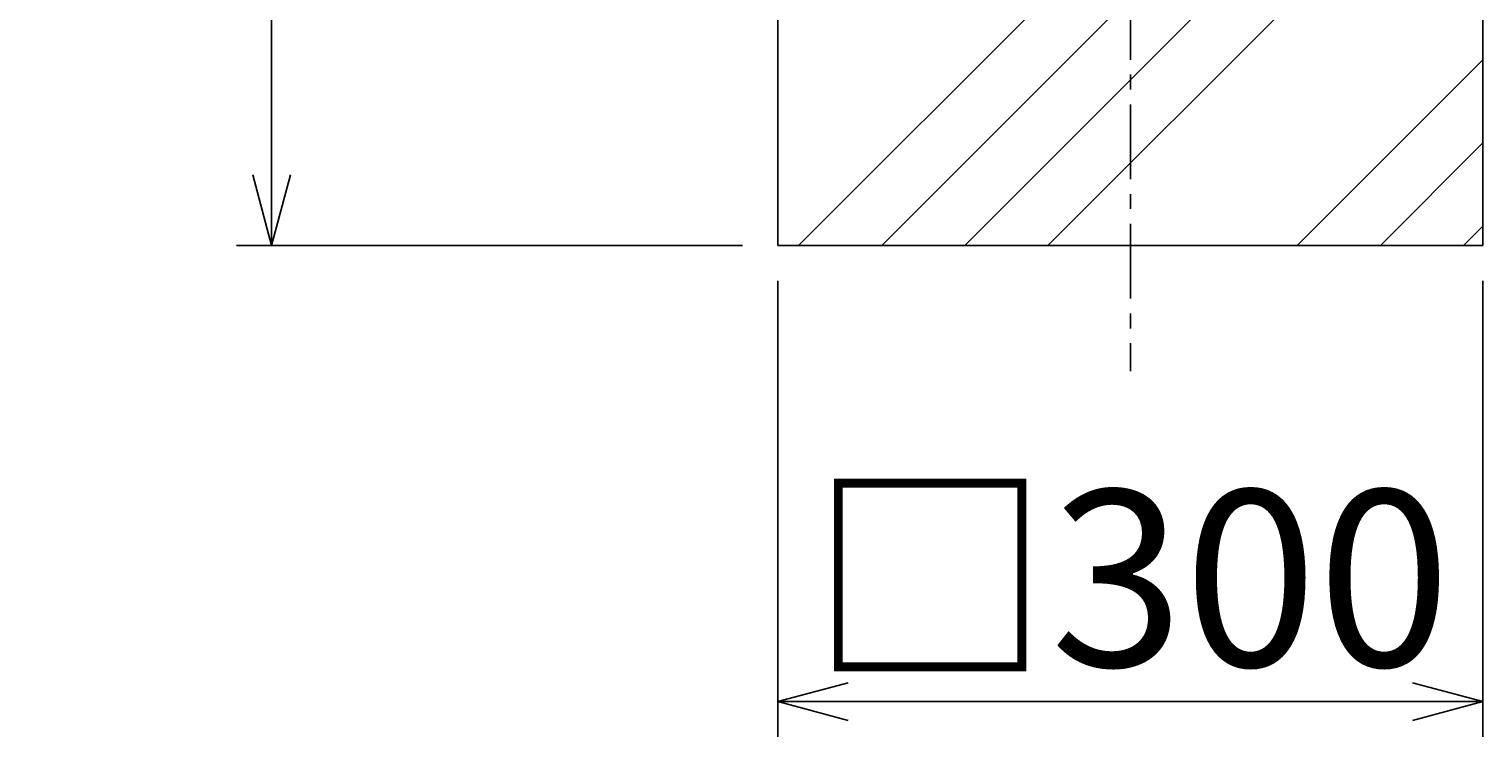
# Model space of a CAD drawing. Units: millimetres. Extents: x -3358 to 9242, y -599 to 8311.
# Drawn here: x 3482 to 4100, y 1065 to 1366 of the extents above; entities that cross this region are included whole.
import ezdxf

# ---------------------------------------------------------------- set-up
doc = ezdxf.new("R2010")
doc.units = ezdxf.units.MM
doc.linetypes.add('CENTER', pattern=[50.8, 31.75, -6.35, 6.35, -6.35])
for name, color, linetype in [('5-A', 7, 'Continuous'), ('LEVEL001', 7, 'Continuous'), ('LEVEL003', 7, 'Continuous'), ('寸法', 253, 'Continuous')]:
    doc.layers.add(name, color=color, linetype=linetype)
doc.styles.add('異尺度', font='extslim2.shx', dxfattribs={"width": 0.8, "bigfont": 'extfont2.shx'})
doc.dimstyles.new('異尺度', dxfattribs={"dimtxt": 2.5, "dimasz": 1, "dimexe": 0.5, "dimexo": 0.5, "dimgap": 0.5, "dimtad": 1, "dimdec": 0, "dimdsep": 46, "dimtxsty": '異尺度', "dimblk1": 'OPEN30', "dimblk2": 'OPEN30', "dimsah": 1, "dimcen": 1, "dimdle": 75, "dimclrd": 256, "dimclre": 256, "dimclrt": 256, "dimaunit": 1, "dimadec": 0, "dimazin": 0, "dimtfac": 0.625, "dimtdec": 0, "dimtmove": 0, "dimatfit": 3, "dimldrblk": 'OPEN30', "dimfxl": 1, "dimtolj": 1, "dimtzin": 0, "dimarcsym": 0})

# ---------------------------------------------------------------- blocks, each defined once
blk = doc.blocks.new('_Open30')
at = {"color": 0, "lineweight": -2}
for p, q in [((-1, 0.268), (0, 0)), ((0, 0), (-1, -0.268)), ((0, 0), (-1, 0))]:
    blk.add_line(p, q, dxfattribs=at)
blk = doc.blocks.new('*D107')
at = {"layer": 'Defpoints', "color": 0, "linetype": 'Continuous', "transparency": 16777216}
for p in [(3800.1, 1273.76), (4100.1, 1273.74), (4100.1, 1079.67)]:
    blk.add_point(p, dxfattribs=at)
at = {"layer": '寸法', "linetype": 'Continuous', "lineweight": -2, "transparency": 16777216}
for p, q in [((3800.1, 1258.76), (3800.1, 1064.67)), ((4100.1, 1258.74), (4100.1, 1064.67)), ((3830.1, 1079.67), (4070.1, 1079.67))]:
    blk.add_line(p, q, dxfattribs=at)
at = {"layer": '寸法', "linetype": 'Continuous', "lineweight": -2, "transparency": 16777216, "xscale": 30, "yscale": 30, "zscale": 30, "rotation": 180}
blk.add_blockref('_Open30', (3800.1, 1079.67), dxfattribs=at)
at = {"layer": '寸法', "linetype": 'Continuous', "lineweight": -2, "transparency": 16777216, "xscale": 30, "yscale": 30, "zscale": 30}
blk.add_blockref('_Open30', (4100.1, 1079.67), dxfattribs=at)
at = {"layer": '寸法', "linetype": 'Continuous', "transparency": 16777216, "insert": (3950.1, 1132.17), "char_height": 75, "attachment_point": 5, "style": '異尺度'}
blk.add_mtext('\\A1;□300', dxfattribs=at)
blk = doc.blocks.new('*D91')
at = {"layer": 'Defpoints', "color": 0, "linetype": 'Continuous', "transparency": 16777216}
for p in [(3800.18, 1873.76), (3584.85, 1273.76), (3800.1, 1273.76)]:
    blk.add_point(p, dxfattribs=at)
at = {"layer": '寸法', "linetype": 'Continuous', "lineweight": -2, "transparency": 16777216}
for p, q in [((3785.18, 1873.76), (3569.85, 1873.76)), ((3584.85, 1843.76), (3584.85, 1303.76)), ((3785.1, 1273.76), (3569.85, 1273.76))]:
    blk.add_line(p, q, dxfattribs=at)
at = {"layer": '寸法', "linetype": 'Continuous', "lineweight": -2, "transparency": 16777216, "xscale": 30, "yscale": 30, "zscale": 30}
for p, rotation in [((3584.85, 1873.76), 90), ((3584.85, 1273.76), 270)]:
    blk.add_blockref('_Open30', p, dxfattribs=dict(at, rotation=rotation))
at = {"layer": '寸法', "linetype": 'Continuous', "transparency": 16777216, "insert": (3530.88, 1572.07), "char_height": 75, "attachment_point": 5, "rotation": 90, "style": '異尺度'}
blk.add_mtext('\\A1;600', dxfattribs=at)

msp = doc.modelspace()

# ---------------------------------------------------------------- linework, layer by layer
at = {"layer": '5-A'}
msp.add_line((4100.1, 1273.74), (3800.1, 1273.76), dxfattribs=at)
at = {"layer": 'LEVEL001', "color": 7, "linetype": 'Continuous'}
for p, q in [((3800.1, 1873.76), (3800.1, 1273.76)), ((4100.1, 1273.74), (4100.1, 1873.76))]:
    msp.add_line(p, q, dxfattribs=at)
at = {"layer": 'LEVEL001', "linetype": 'Continuous'}
for p, q in [((3809, 1273.76), (4100.1, 1564.86)), ((3844.36, 1273.76), (4100.1, 1529.51)), ((3879.71, 1273.76), (4100.1, 1494.15)), ((3915.06, 1273.75), (4100.1, 1458.79)), ((4021.13, 1273.75), (4100.1, 1352.73)), ((4056.48, 1273.75), (4100.1, 1317.37)), ((4091.83, 1273.75), (4100.1, 1282.02))]:
    msp.add_line(p, q, dxfattribs=at)
at = {"layer": 'LEVEL003', "color": 2, "linetype": 'CENTER'}
msp.add_line((3950.14, 2400.51), (3950.18, 1220.25), dxfattribs=at)

# ---------------------------------------------------------------- dimensions: what is measured, and where the dimension line sits
at = {"layer": '寸法', "color": 3, "linetype": 'Continuous'}
dim = msp.add_linear_dim(base=(3584.85, 1273.76), p1=(3800.18, 1873.76), p2=(3800.1, 1273.76), angle=270, dimstyle='異尺度', override={"dimscale": 0, "dimtix": 0, "dimtofl": 1, "dimtmove": 2, "dimatfit": 3}, dxfattribs=at)
dim.commit()
dim.dimension.update_dxf_attribs({"geometry": '*D91', "text_midpoint": (3530.88, 1572.07), "dimtype": 160})
dim = msp.add_linear_dim(base=(4100.1, 1079.67), p1=(3800.1, 1273.76), p2=(4100.1, 1273.74), text='□<>', dimstyle='異尺度', override={"dimscale": 0, "dimtix": 0, "dimtofl": 1, "dimtmove": 0, "dimatfit": 3}, dxfattribs=at)
dim.commit()
dim.dimension.update_dxf_attribs({"geometry": '*D107', "text_midpoint": (3950.1, 1132.17)})

doc.saveas('drawing.dxf')
